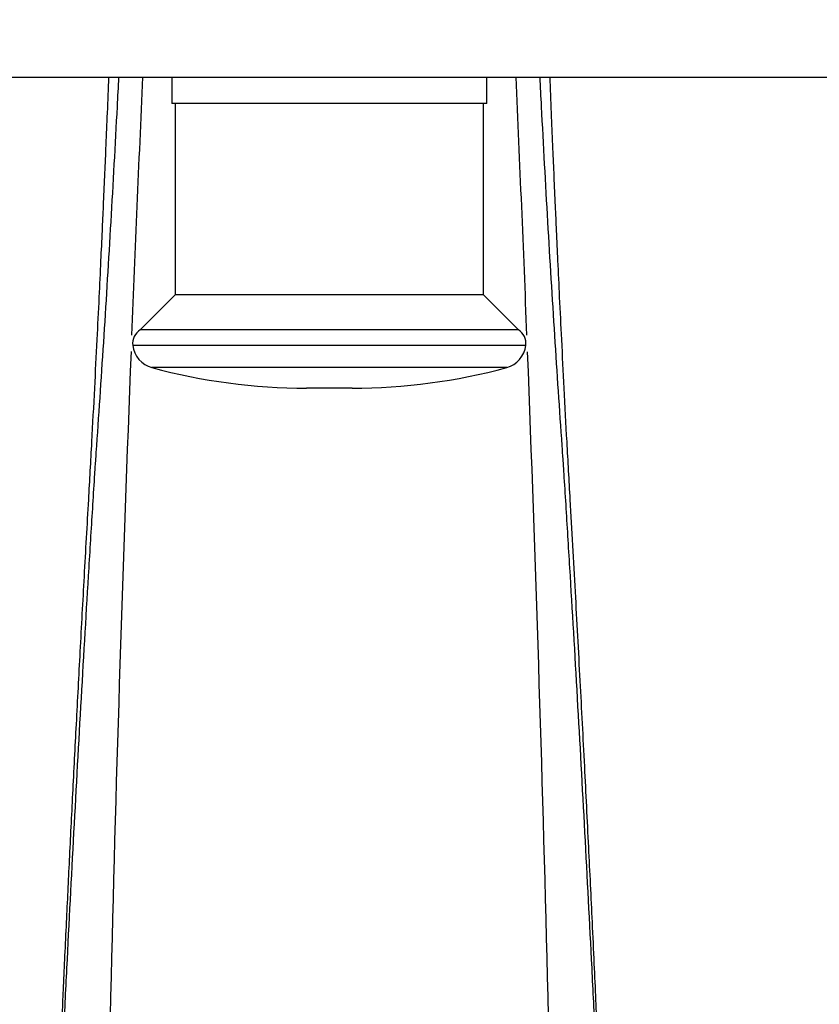
# Model space of a CAD drawing. Units: millimetres. Extents: x 0 to 1242, y 0 to 1545.
# Drawn here: x 660 to 720, y 419 to 494 of the extents above; entities that cross this region are included whole.
import ezdxf
from ezdxf import colors
from ezdxf.entities.mleader import LeaderData, LeaderLine
from ezdxf.math import Vec2, Vec3

# ---------------------------------------------------------------- set-up
doc = ezdxf.new("R2010")
doc.units = ezdxf.units.MM
doc.layers.add('DV5_Défaut', color=7, linetype='Continuous')
doc.layers.add('Défaut', color=7, linetype='Continuous')

# ---------------------------------------------------------------- blocks, each defined once
blk = doc.blocks.new('_DOT')
at = {"color": 0}
blk.add_line((0, 0), (-1, 0), dxfattribs=at)
at = {"color": 0, "const_width": 0.333}
blk.add_lwpolyline([(-0.1665, 0, 1), (0.1665, 0, 1)], format="xyb", close=True, dxfattribs=at)
blk = doc.blocks.new('SE4')
at = {"layer": 'DV5_Défaut', "color": 7, "linetype": 'Continuous'}
for p, q in [((618.781, 489.975), (757.117, 489.975)), ((671.117, 489.975), (671.117, 487.975)), ((695.117, 487.975), (695.117, 489.975)), ((695.117, 487.975), (671.117, 487.975)), ((671.367, 487.975), (671.367, 473.375)), ((694.867, 473.375), (694.867, 487.975)), ((671.367, 473.375), (668.707, 470.715)), ((694.867, 473.375), (671.367, 473.375)), ((697.527, 470.715), (694.867, 473.375)), ((697.527, 470.715), (668.707, 470.715)), ((698.099, 469.535), (668.135, 469.535)), ((696.637, 467.844), (669.597, 467.844)), ((684.857, 466.275), (681.377, 466.275))]:
    blk.add_line(p, q, dxfattribs=at)
for centre, radius, start, end in [((4087.764, 335.789), 3422.357, 177.417608, 177.747322), ((-2721.53, 335.789), 3422.357, 2.252681, 2.58237), ((669.339, 469.68), 1.212, 121.39523, 186.87734), ((696.896, 469.68), 1.212, 353.12266, 58.60477), ((4087.764, 335.789), 3422.357, 177.768171, 179.364891), ((670.121, 469.774), 2, 186.87734, 254.82442), ((696.114, 469.774), 2, 285.17558, 353.12266), ((-2721.53, 335.789), 3422.357, 0.635109, 2.231294), ((681.377, 511.275), 45, 254.82442, 270), ((684.857, 511.275), 45, 270, 285.17558)]:
    blk.add_arc(centre, radius, start, end, dxfattribs=at)
for points, knots in [([(667.055, 489.979), (667.017, 489.231), (666.678, 482.633), (666.12, 473.047), (665.535, 464.284), (665.293, 460.862), (665.196, 459.384), (665.025, 456.609), (664.484, 447.809), (663.806, 435.874), (663.173, 423.806), (662.881, 417.737), (662.743, 414.708), (662.667, 412.926), (662.556, 410.038), (662.398, 405.539), (662.147, 398.054), (661.891, 389.45), (661.688, 381.764), (661.617, 378.8), (661.617, 377.725)], [0, 0, 0, 0, 0.020876, 0.184064, 0.265657, 0.275856, 0.286056, 0.306454, 0.347251, 0.510438, 0.592032, 0.632829, 0.653227, 0.663426, 0.673625, 0.714422, 0.755219, 0.836813, 0.918406, 1, 1, 1, 1]), ([(666.296, 489.976), (666.291, 489.87), (666.25, 488.855), (666.176, 487.039), (666.074, 484.62), (665.976, 482.369), (665.884, 480.283), (665.788, 478.142), (665.681, 475.821), (665.55, 473.049), (665.392, 469.802), (665.205, 466.111), (664.99, 462.016), (664.725, 457.307), (664.427, 452.041), (664.115, 446.311), (663.822, 440.775), (663.549, 435.464), (663.297, 430.422), (663.098, 426.297), (662.948, 423.089), (662.842, 420.767), (662.75, 418.688), (662.666, 416.76), (662.588, 414.906), (662.51, 412.978), (662.43, 410.961), (662.363, 409.282), (662.312, 408.002), (662.274, 407.072), (662.241, 406.239), (662.215, 405.622), (662.195, 405.146), (662.179, 404.769), (662.173, 404.642), (662.169, 404.568)], [0, 0, 0, 0, 0.003495, 0.033448, 0.059614, 0.082638, 0.107002, 0.12775, 0.152701, 0.183167, 0.21913, 0.26058, 0.307522, 0.359491, 0.428359, 0.493967, 0.556225, 0.615084, 0.670515, 0.722185, 0.750085, 0.775363, 0.798024, 0.818074, 0.83847, 0.859051, 0.882624, 0.907569, 0.9203, 0.933229, 0.946659, 0.957968, 0.970571, 0.984562, 1, 1, 1, 1]), ([(704.617, 377.725), (704.617, 378.8), (704.546, 381.764), (704.343, 389.45), (704.087, 398.054), (703.836, 405.539), (703.678, 410.038), (703.567, 412.926), (703.491, 414.708), (703.353, 417.737), (703.061, 423.806), (702.428, 435.874), (701.75, 447.809), (701.209, 456.609), (701.038, 459.384), (700.941, 460.862), (700.699, 464.284), (700.114, 473.047), (699.556, 482.633), (699.217, 489.231), (699.179, 489.979)], [0, 0, 0, 0, 0.0815936, 0.1631873, 0.2447809, 0.2855778, 0.3263746, 0.3365738, 0.346773, 0.3671714, 0.4079682, 0.4895619, 0.6527492, 0.693546, 0.7139444, 0.7241436, 0.7343428, 0.8159365, 0.9791238, 1, 1, 1, 1]), ([(704.065, 404.568), (704.061, 404.642), (704.055, 404.769), (704.039, 405.146), (704.019, 405.622), (703.993, 406.239), (703.96, 407.072), (703.922, 408.002), (703.871, 409.282), (703.804, 410.961), (703.724, 412.978), (703.64, 415.048), (703.548, 417.241), (703.438, 419.742), (703.312, 422.531), (703.131, 426.428), (702.886, 431.459), (702.577, 437.609), (702.237, 444.121), (701.869, 450.937), (701.531, 456.933), (701.244, 462.015), (701.029, 466.111), (700.842, 469.802), (700.684, 473.049), (700.553, 475.821), (700.446, 478.142), (700.35, 480.283), (700.258, 482.369), (700.161, 484.621), (700.058, 487.041), (699.984, 488.856), (699.943, 489.871), (699.939, 489.976)], [0, 0, 0, 0, 0.015439, 0.02943, 0.042034, 0.053343, 0.066774, 0.079703, 0.092436, 0.117382, 0.140956, 0.161538, 0.186697, 0.212984, 0.243356, 0.277821, 0.340301, 0.408053, 0.480727, 0.558253, 0.640505, 0.692476, 0.739421, 0.780872, 0.816838, 0.847305, 0.872257, 0.893006, 0.917373, 0.940401, 0.966574, 0.99654, 1, 1, 1, 1])]:
    blk.add_open_spline(points, degree=3, knots=knots, dxfattribs=at)

msp = doc.modelspace()

# ---------------------------------------------------------------- block references
at = {"layer": 'Défaut'}
msp.add_blockref('SE4', (0, 0), dxfattribs=at)

# ---------------------------------------------------------------- leaders
at = {"layer": 'Défaut', "color": 7, "linetype": 'Continuous'}
ml = msp.add_multileader_mtext('Standard', dxfattribs=at)
ml.set_content('{\\pxsm0.9;\\fSolid Edge ISO|b1||i0||c0|p34;\\W1.;25/10/2017\\P}', color=256)
ml.set_leader_properties()
ml.set_arrow_properties(name='DOT')
ml.build(insert=Vec2(0, 0))
ml.multileader.update_dxf_attribs({"leader_type": 0, "dogleg_length": 0, "arrow_head_size": 12})
ctx = ml.context
ctx.base_point, ctx.char_height, ctx.arrow_head_size, ctx.landing_gap_size = Vec3(1030.024, 1537.428), 12, 12, 4.2
notes = []
notes.append((ctx, [(0, (0, 0, 0), (0, 0), (1, 0), 1, [])]))
ctx.mtext.insert = Vec3(1032.024, 1543.548)
for ctx, leaders in notes:
    for number, flags, end, landing, length, lines in leaders:
        leader = LeaderData()
        leader.index, (leader.has_last_leader_line, leader.has_dogleg_vector, leader.attachment_direction) = number, flags
        leader.last_leader_point, leader.dogleg_vector, leader.dogleg_length = Vec3(end), Vec3(landing), length
        for number, points, colour, breaks in lines:
            line = LeaderLine()
            line.index, line.vertices, line.color, line.breaks = number, Vec3.list(points), colors.encode_raw_color(colour), breaks
            leader.lines.append(line)
        ctx.leaders.append(leader)

doc.saveas('drawing.dxf')
